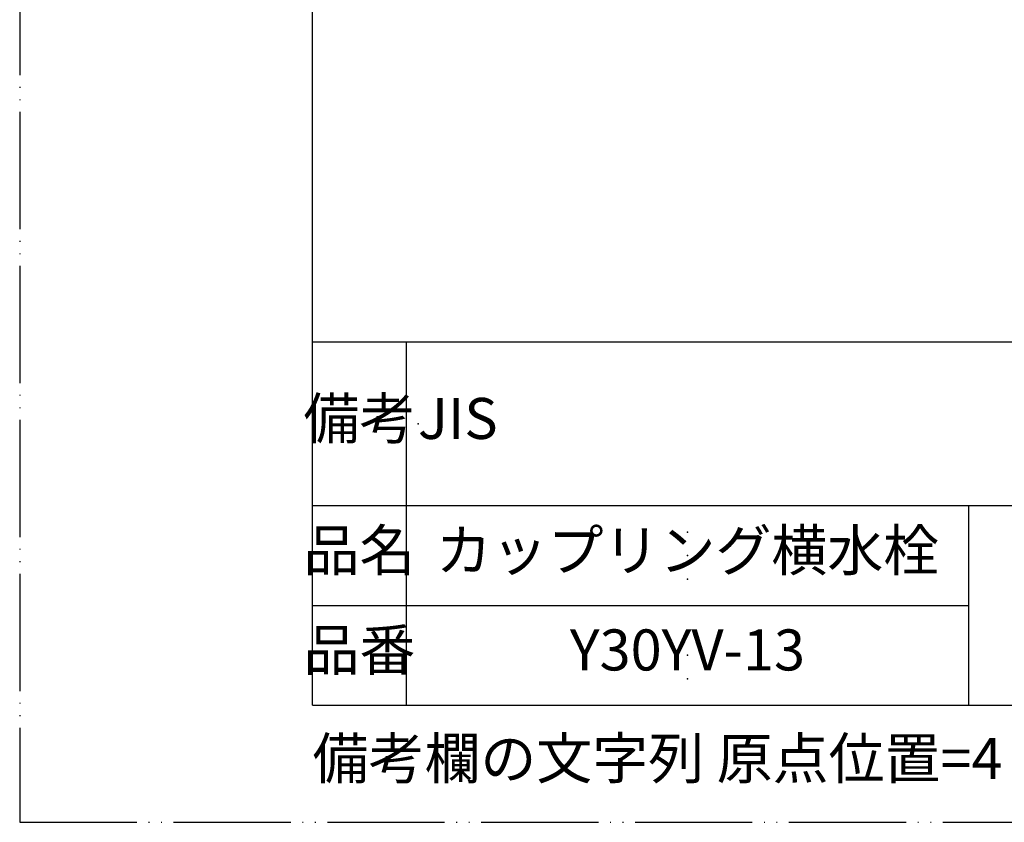
# Model space of a CAD drawing. Units: inches. Extents: x 0 to 315, y 0 to 446.
# Drawn here: x 0 to 126, y 0 to 103 of the extents above; entities that cross this region are included whole.
import ezdxf

# ---------------------------------------------------------------- set-up
doc = ezdxf.new("R2010")
doc.units = ezdxf.units.IN
doc.linetypes.add('PHANTOM', pattern=[13, 10, -1, 0, -1, 0, -1])
doc.layers.add('1', color=7, linetype='Continuous')
doc.styles.add('CONVERTER_1', font='msmincho.ttc', dxfattribs={"width": 0.89})
doc.styles.add('CONVERTER_2', font='txt.shx', dxfattribs={"width": 0.9})

# ---------------------------------------------------------------- blocks, each defined once
blk = doc.blocks.new('_J__A4')
at = {"layer": '1', "color": 4, "linetype": 'PHANTOM'}
for p, q in [((0, 297), (0, 0)), ((0, 0), (210, 0))]:
    blk.add_line(p, q, dxfattribs=at)
at = {"layer": '1', "color": 7, "linetype": 'Continuous'}
for p, q in [((25, 10), (25, 148.5)), ((25, 41), (200, 41)), ((200, 27), (25, 27)), ((25, 10), (105, 10))]:
    blk.add_line(p, q, dxfattribs=at)
at = {"layer": '1', "color": 2, "linetype": 'Continuous'}
for p, q in [((33, 41), (33, 27)), ((33, 27), (33, 10)), ((81, 27), (81, 10)), ((25, 18.5), (81, 18.5))]:
    blk.add_line(p, q, dxfattribs=at)
at = {"layer": '1', "color": 4}
for p in [(34, 34), (57, 24.75), (57, 22.75), (57, 20.75), (57, 16.25), (57, 14.25), (57, 12.25)]:
    blk.add_point(p, dxfattribs=at)
at = {"layer": '1', "color": 2, "char_height": 3.5, "attachment_point": 5, "style": 'CONVERTER_1'}
for s, insert, line_spacing_factor in [('備考', (29, 34), 0.60024), ('品名', (29, 22.75), 0.960384), ('品番', (29, 14.25), 0.960384)]:
    blk.add_mtext(s, dxfattribs=dict(at, insert=insert, line_spacing_factor=line_spacing_factor))
at = {"layer": '1', "color": 250, "insert": (25, 5), "char_height": 3.5, "attachment_point": 4, "line_spacing_factor": 0.720288, "style": 'CONVERTER_1'}
blk.add_mtext('備考欄の文字列 原点位置=4', dxfattribs=at)

msp = doc.modelspace()

# ---------------------------------------------------------------- block references
at = {"layer": '1', "xscale": 1.5, "yscale": 1.5, "zscale": 1.5}
msp.add_blockref('_J__A4', (0, 0), dxfattribs=at)

# ---------------------------------------------------------------- texts
at = {"layer": '1', "color": 7, "char_height": 5.25, "line_spacing_factor": 0.720288}
for s, insert, attachment_point, style in [('JIS', (51, 51), 4, 'CONVERTER_2'), ('カップリング横水栓', (85.5, 34.125), 5, 'CONVERTER_1'), ('Y30YV-13', (85.5, 21.375), 5, 'CONVERTER_2')]:
    msp.add_mtext(s, dxfattribs=dict(at, insert=insert, attachment_point=attachment_point, style=style))

doc.saveas('drawing.dxf')
